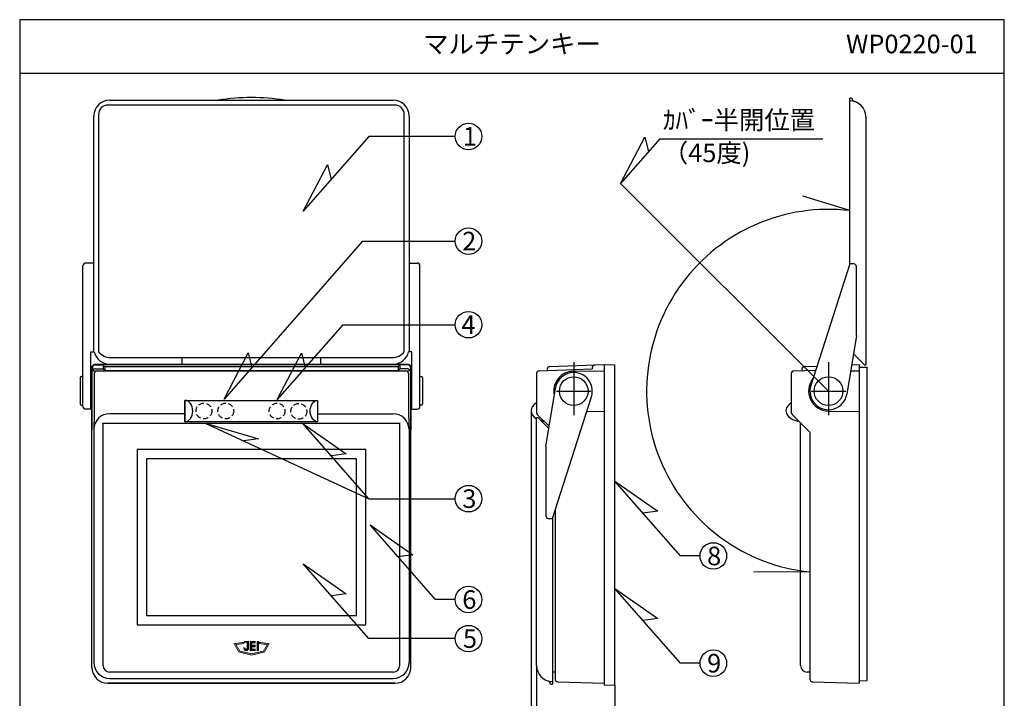
# Model space of a CAD drawing. Extents: x -98 to 87, y -46 to 226.
# Drawn here: x -98 to 87, y 98 to 226 of the extents above; entities that cross this region are included whole.
import ezdxf

# ---------------------------------------------------------------- set-up
doc = ezdxf.new("R2010")
doc.units = 0
doc.header["$MEASUREMENT"] = 0
for name, pattern in [('CENS', [13, 10, -1, 1, -1]), ('DASHEDX2', [1.5, 1, -0.5]), ('DRAFT', [2e-15, 1e-15, 1e-15])]:
    doc.linetypes.add(name, pattern=pattern)
doc.layers.get('0').update_dxf_attribs({"linetype": 'CONTINUOUS'})
doc.layers.get('DEFPOINTS').update_dxf_attribs({"linetype": 'CONTINUOUS'})
for name, color, linetype in [('CENTER', 7, 'CENS'), ('LEDカバー', 7, 'CONTINUOUS'), ('ケース', 7, 'CONTINUOUS'), ('パッキング', 7, 'CONTINUOUS'), ('フタ', 7, 'CONTINUOUS')]:
    doc.layers.add(name, color=color, linetype=linetype)
doc.styles.add('BIGFONT', font='MS PMincho.ttf')
doc.styles.get("Standard").update_dxf_attribs({"font": 'txt.shx', "width": 0.5, "bigfont": 'bigfont.shx'})
doc.dimstyles.get("Standard").update_dxf_attribs({"dimtxt": 3.5, "dimasz": 3, "dimexe": 1, "dimexo": 0.0625, "dimgap": 1, "dimtad": 1, "dimdec": 4, "dimzin": 0, "dimdsep": 46, "dimtxsty": 'BIGFONT', "dimcen": 0.09, "dimadec": 0, "dimazin": 0, "dimtfac": 1, "dimtdec": 4, "dimtmove": 2, "dimatfit": 3, "dimfxl": 1, "dimtolj": 1, "dimtzin": 0, "dimarcsym": 0})

# ---------------------------------------------------------------- blocks, each defined once
blk = doc.blocks.new('waku')
for p, q in [((189.375, 280.075), (4.15, 280.075)), ((4.15, 280.075), (4.15, 8.275)), ((189.375, 8.275), (189.375, 280.075)), ((4.15, 8.275), (189.375, 8.275))]:
    blk.add_line(p, q)
blk = doc.blocks.new('*D23')
at = {"color": 0, "linetype": 'Continuous', "lineweight": -2}
for p, q in [((-2.24, 152.14), (-2.24, 83.75)), ((13.51, 100.55), (13.51, 83.75)), ((0.76, 84.75), (10.51, 84.75))]:
    blk.add_line(p, q, dxfattribs=at)
at = {"color": 0, "linetype": 'Continuous'}
for points in [[(0.76, 85.25), (0.76, 84.25), (-2.24, 84.75)], [(10.51, 85.25), (10.51, 84.25), (13.51, 84.75)]]:
    blk.add_solid(points, dxfattribs=at)
at = {"layer": 'DEFPOINTS', "color": 0, "linetype": 'Continuous'}
for p in [(-2.24, 152.2), (13.51, 100.61), (13.51, 84.75)]:
    blk.add_point(p, dxfattribs=at)
at = {"color": 0, "linetype": 'Continuous', "insert": (5.63, 87.5), "char_height": 3.5, "attachment_point": 5}
blk.add_mtext('\\A1;30.5', dxfattribs=at)
blk = doc.blocks.new('*D24')
at = {"color": 0, "linetype": 'Continuous', "lineweight": -2}
for p, q in [((-1.24, 104.18), (-1.24, 90.69)), ((13.51, 100.55), (13.51, 90.69)), ((1.76, 91.69), (10.51, 91.69))]:
    blk.add_line(p, q, dxfattribs=at)
at = {"color": 0, "linetype": 'Continuous'}
for points in [[(1.76, 92.19), (1.76, 91.19), (-1.24, 91.69)], [(10.51, 92.19), (10.51, 91.19), (13.51, 91.69)]]:
    blk.add_solid(points, dxfattribs=at)
at = {"layer": 'DEFPOINTS', "color": 0, "linetype": 'Continuous'}
for p in [(-1.24, 104.24), (13.51, 100.61), (13.51, 91.69)]:
    blk.add_point(p, dxfattribs=at)
at = {"color": 0, "linetype": 'Continuous', "insert": (6.13, 94.44), "char_height": 3.5, "attachment_point": 5}
blk.add_mtext('\\A1;29.5', dxfattribs=at)

msp = doc.modelspace()

# ---------------------------------------------------------------- hatches: boundary and pattern name
for points in [[(-54.8279, 106.20254), (-57.24665, 106.80254), (-58.14665, 108.35879), (-56.30915, 108.60254), (-56.30915, 108.37754), (-57.80915, 108.19004), (-57.02165, 106.95254), (-54.8279, 106.46504)], [(-56.2154, 108.80879), (-55.40915, 108.80879), (-55.40915, 107.45879), (-55.40915, 107.38379), (-55.4279, 107.32754), (-55.4654, 107.27129), (-55.48415, 107.19629), (-55.52165, 107.15879), (-55.5779, 107.10254), (-55.63415, 107.06504), (-55.70915, 107.04629), (-55.7654, 107.02754), (-55.8404, 107.02754), (-55.9154, 107.02754), (-55.9904, 107.04629), (-56.04665, 107.06504), (-56.1029, 107.10254), (-56.15915, 107.15879), (-56.19665, 107.19629), (-56.23415, 107.27129), (-56.2529, 107.32754), (-56.27165, 107.38379), (-56.2904, 107.45879), (-56.2904, 107.60879), (-56.12165, 107.49629), (-56.1029, 107.47754), (-56.1029, 107.45879), (-56.1029, 107.44004), (-56.08415, 107.42129), (-56.0654, 107.40254), (-56.04665, 107.38379), (-56.0279, 107.36504), (-55.9904, 107.34629), (-55.9529, 107.34629), (-55.9154, 107.34629), (-55.8779, 107.34629), (-55.85915, 107.34629), (-55.82165, 107.36504), (-55.8029, 107.38379), (-55.7654, 107.40254), (-55.74665, 107.40254), (-55.74665, 107.42129), (-55.7279, 107.44004), (-55.70915, 107.47754), (-55.70915, 107.49629), (-55.70915, 108.62129), (-56.2154, 108.62129)], [(-55.1279, 108.80879), (-55.1279, 107.04629), (-54.13415, 107.04629), (-54.13415, 107.36504), (-54.7904, 107.36504), (-54.7904, 107.74004), (-54.13415, 107.74004), (-54.13415, 108.11504), (-54.7904, 108.11504), (-54.7904, 108.47129), (-54.13415, 108.47129), (-54.13415, 108.80879), (-55.14665, 108.80879)], [(-54.8279, 106.20254), (-52.40915, 106.80254), (-51.5279, 108.35879), (-53.3654, 108.60254), (-53.34665, 108.37754), (-51.84665, 108.19004), (-52.63415, 106.95254), (-54.8279, 106.46504)], [(-53.83415, 108.80879), (-53.83415, 107.04629), (-53.49665, 107.04629), (-53.49665, 108.79004), (-53.83415, 108.79004)]]:
    msp.add_hatch(color=256).paths.add_polyline_path(points)

# ---------------------------------------------------------------- linework, layer by layer
msp.add_line((-98.46312, 215.77539), (86.76188, 215.77539))
at = {"linetype": 'Continuous'}
for p, q in [((-32.80377, 203.84674), (-45.12005, 189.78169)), ((-16.53208, 203.84674), (-32.80377, 203.84674)), ((14.58532, 195.00642), (19.12628, 203.7324)), ((21.94607, 203.41231), (14.58532, 195.00642)), ((19.12628, 203.7324), (19.83487, 201.00135)), ((21.94607, 203.41231), (52.63272, 203.41231)), ((-45.12005, 189.78169), (-40.57909, 198.50766)), ((-40.57909, 198.50766), (-39.87051, 195.77661)), ((53.69141, 155.90033), (14.58532, 195.00642)), ((57.69141, 189.88149), (48.85281, 192.58314)), ((-33.95196, 184.14213), (-60.02098, 154.3716)), ((-33.95196, 184.14213), (-16.53208, 184.14213)), ((-37.70271, 168.40348), (-50.01898, 154.33843)), ((-37.70271, 168.40348), (-16.53208, 168.40348)), ((-60.02098, 154.3716), (-55.48002, 163.09758)), ((-55.48002, 163.09758), (-54.77143, 160.36652)), ((-50.01898, 154.33843), (-45.47803, 163.0644)), ((-45.47803, 163.0644), (-44.76944, 160.33335)), ((-63.59635, 149.90033), (-32.80377, 135.65575)), ((-63.59635, 149.90033), (-53.56352, 146.89666)), ((-32.80377, 135.65575), (-45.12005, 149.7208)), ((-45.12005, 149.7208), (-37.06982, 144.06778)), ((-53.56352, 146.89666), (-56.36421, 146.55476)), ((-37.06982, 144.06778), (-39.87051, 143.72588)), ((25.82551, 124.86759), (13.50923, 138.93264)), ((13.50923, 138.93264), (21.55947, 133.27962)), ((-32.80377, 135.65575), (-16.53208, 135.65575)), ((21.55947, 133.27962), (18.75878, 132.93772)), ((-20.22882, 116.66314), (-32.5451, 130.72819)), ((-32.5451, 130.72819), (-24.49487, 125.07517)), ((-24.49487, 125.07517), (-27.29555, 124.73327)), ((29.52225, 124.86759), (25.82551, 124.86759)), ((-45.12005, 123.37468), (-37.06982, 117.72166)), ((-32.80377, 109.30963), (-45.12005, 123.37468)), ((50.19141, 121.86404), (39.62923, 121.81306)), ((13.50923, 118.74434), (21.55947, 113.09132)), ((25.82551, 104.67929), (13.50923, 118.74434)), ((-37.06982, 117.72166), (-39.87051, 117.37976)), ((-16.53208, 116.66314), (-20.22882, 116.66314)), ((21.55947, 113.09132), (18.75878, 112.74942)), ((-16.53208, 109.30963), (-32.80377, 109.30963)), ((29.52225, 104.67929), (25.82551, 104.67929))]:
    msp.add_line(p, q, dxfattribs=at)
at = {"const_width": 0.15}
for points in [[(-54.8279, 106.20254), (-57.24665, 106.80254), (-58.14665, 108.35879), (-56.30915, 108.60254), (-56.30915, 108.37754), (-57.80915, 108.19004), (-57.02165, 106.95254), (-54.8279, 106.46504)], [(-55.1279, 108.80879), (-55.1279, 107.04629), (-54.13415, 107.04629), (-54.13415, 107.36504), (-54.7904, 107.36504), (-54.7904, 107.74004), (-54.13415, 107.74004), (-54.13415, 108.11504), (-54.7904, 108.11504), (-54.7904, 108.47129), (-54.13415, 108.47129), (-54.13415, 108.80879), (-55.14665, 108.80879)], [(-54.8279, 106.20254), (-52.40915, 106.80254), (-51.5279, 108.35879), (-53.3654, 108.60254), (-53.34665, 108.37754), (-51.84665, 108.19004), (-52.63415, 106.95254), (-54.8279, 106.46504)], [(-53.83415, 108.80879), (-53.83415, 107.04629), (-53.49665, 107.04629), (-53.49665, 108.79004), (-53.83415, 108.79004)]]:
    msp.add_lwpolyline(points, dxfattribs=at)
msp.add_lwpolyline([(-56.2154, 108.80879), (-55.40915, 108.80879), (-55.40915, 107.45879), (-55.40915, 107.38379), (-55.4279, 107.32754), (-55.4654, 107.27129), (-55.48415, 107.19629), (-55.52165, 107.15879), (-55.5779, 107.10254), (-55.63415, 107.06504), (-55.70915, 107.04629), (-55.7654, 107.02754), (-55.8404, 107.02754), (-55.9154, 107.02754), (-55.9904, 107.04629), (-56.04665, 107.06504), (-56.1029, 107.10254), (-56.15915, 107.15879), (-56.19665, 107.19629), (-56.23415, 107.27129), (-56.2529, 107.32754), (-56.27165, 107.38379), (-56.2904, 107.45879), (-56.2904, 107.60879), (-56.12165, 107.49629), (-56.1029, 107.47754), (-56.1029, 107.45879), (-56.1029, 107.44004), (-56.08415, 107.42129), (-56.0654, 107.40254), (-56.04665, 107.38379), (-56.0279, 107.36504), (-55.9904, 107.34629), (-55.9529, 107.34629), (-55.9154, 107.34629), (-55.8779, 107.34629), (-55.85915, 107.34629), (-55.82165, 107.36504), (-55.8029, 107.38379), (-55.7654, 107.40254), (-55.74665, 107.40254), (-55.74665, 107.42129), (-55.7279, 107.44004), (-55.70915, 107.47754), (-55.70915, 107.49629), (-55.70915, 108.62129), (-56.2154, 108.62129)], close=True, dxfattribs=at)
at = {"linetype": 'Continuous'}
for centre in [(-14.03208, 203.84674), (-14.03208, 184.14213), (-14.03208, 168.40348), (-14.03208, 135.65575), (32.02225, 124.86759), (-14.03208, 116.66314), (-14.03208, 109.30963), (32.02225, 104.67929)]:
    msp.add_circle(centre, 2.5, dxfattribs=at)
at = {"linetype": 'DASHEDX2'}
for centre in [(-63.8049, 152.15033), (-59.69647, 152.15033), (-50.04259, 152.15033), (-45.9468, 152.09473)]:
    msp.add_circle(centre, 1.48721, dxfattribs=at)
at = {"linetype": 'Continuous'}
msp.add_arc((53.69141, 155.90033), 34.21577, 83.2864761, 264.1288298, dxfattribs=at)
at = {"layer": 'CENTER', "color": 7, "linetype": 'CENS'}
msp.add_line((5.75923, 161.35271), (5.75923, 150.55271), dxfattribs=at)
at = {"layer": 'CENTER', "linetype": 'CENS'}
msp.add_line((53.69141, 161.35271), (53.69141, 150.55271), dxfattribs=at)
at = {"layer": 'LEDカバー', "linetype": 'Continuous'}
for p, q in [((-67.36953, 154.15033), (-67.36953, 150.15033)), ((-67.36953, 150.15033), (-67.36953, 154.15033)), ((-67.36953, 154.15033), (-42.36953, 154.15033)), ((-42.36953, 150.15033), (-42.36953, 154.15033)), ((-42.36953, 150.15033), (-67.36953, 150.15033))]:
    msp.add_line(p, q, dxfattribs=at)
for centre, major_axis, ratio, start_param, end_param in [((-67.36953, 152.15033), (0, 2), 0.730161549, 3.141592654, 6.283185307), ((0.75923, 152.20271), (3, 0), 0.666666667, 2.300523983, 3.982661324), ((48.69141, 152.20271), (3, 0), 0.666666667, 2.300523983, 4.534228934), ((0.75923, 152.20271), (3, 0), 0.666666667, 4.317597861, 4.534228934)]:
    msp.add_ellipse(centre, major_axis=major_axis, ratio=ratio, start_param=start_param, end_param=end_param, dxfattribs=at)
at = {"layer": 'LEDカバー', "linetype": 'Continuous', "extrusion": (0, 0, -1)}
msp.add_ellipse((-42.36953, 152.15033), major_axis=(0, 2), ratio=0.730161549, start_param=3.141592654, end_param=6.283185307, dxfattribs=at)
at = {"layer": 'ケース', "linetype": 'Continuous'}
for p, q in [((-84.86953, 160.40033), (-84.86953, 148.62668)), ((-84.79096, 160.32176), (-84.79096, 159.5713)), ((-84.58917, 159.86951), (-84.34985, 159.63019)), ((-25.36953, 160.90033), (-84.36953, 160.90033)), ((-84.29096, 160.82176), (-82.98853, 160.82176)), ((-84.29096, 160.0713), (-82.98853, 160.0713)), ((-83.92429, 159.70464), (-25.81477, 159.70464)), ((-82.78974, 160.71341), (-82.78974, 160.0713)), ((-82.64522, 160.68527), (-82.61998, 160.66143)), ((-82.64522, 159.93481), (-82.61998, 159.91097)), ((-82.47546, 160.52493), (-82.47546, 159.87999)), ((-82.27667, 160.52493), (-27.4624, 160.52493)), ((-82.27667, 159.77448), (-27.4624, 159.77448)), ((-27.26361, 160.43978), (-27.26361, 159.88232)), ((-27.09385, 160.68527), (-27.11909, 160.66143)), ((-27.09385, 159.93481), (-27.11909, 159.91097)), ((-26.94932, 160.6649), (-26.94932, 160.0713)), ((-25.4481, 160.82176), (-26.75053, 160.82176)), ((-25.4481, 160.0713), (-26.75053, 160.0713)), ((-25.16023, 159.85918), (-25.42277, 159.59664)), ((-24.9481, 160.32176), (-24.9481, 159.5713)), ((-24.86953, 103.90033), (-24.86953, 160.40033)), ((-0.75822, 159.72149), (9.25923, 160.0713)), ((0.75923, 160.04209), (0.75923, 159.77448)), ((1.24178, 160.54178), (11.50923, 160.90033)), ((9.25923, 160.33892), (9.25923, 160.0713)), ((11.49178, 160.90064), (13.50923, 160.86542)), ((11.50923, 160.90033), (11.50923, 100.57403)), ((13.50923, 100.60894), (13.50923, 160.86542)), ((47.17396, 159.72149), (51.28678, 159.86511)), ((48.69141, 160.04209), (48.69141, 159.77448)), ((49.17396, 160.54178), (51.53003, 160.62406)), ((58.04508, 160.85157), (59.44141, 160.90033)), ((59.44141, 160.90033), (59.44141, 100.90033)), ((59.44141, 160.42651), (60.94141, 160.40033)), ((60.94141, 101.40033), (60.94141, 160.40033)), ((-84.42429, 159.20464), (-84.42429, 151.65033)), ((-25.31477, 159.20464), (-25.31477, 151.65033)), ((-1.24077, 159.22179), (-1.24077, 151.85744)), ((46.69141, 159.22179), (46.69141, 151.85744)), ((2.50923, 155.90033), (9.00923, 155.90033)), ((50.44141, 155.90033), (56.94141, 155.90033)), ((-84.42429, 151.65033), (-84.52988, 148.62668)), ((-67.36953, 151.65033), (-81.52723, 151.65033)), ((-42.36953, 151.65033), (-28.21184, 151.65033)), ((-25.31477, 151.65033), (-25.20918, 148.62668)), ((-1.09432, 151.50389), (1.13284, 149.27672)), ((46.83786, 151.50389), (50.19141, 148.15033)), ((-84.5254, 148.75503), (-84.5254, 104.82805)), ((-82.76953, 104.25033), (-82.76953, 149.92625)), ((-82.76953, 149.90033), (-26.996, 149.90033)), ((-26.96953, 104.25033), (-26.96953, 149.92625)), ((-25.21367, 148.75503), (-25.21367, 104.82805)), ((48.44141, 104.25925), (48.44141, 149.90033)), ((50.19141, 148.15033), (50.19141, 101.70619)), ((-33.36953, 144.90033), (-76.36953, 144.90033)), ((-76.36953, 144.90033), (-76.36953, 111.90033)), ((-33.36953, 111.90033), (-33.36953, 144.90033)), ((-35.11953, 143.15033), (-74.61953, 143.15033)), ((-74.61953, 143.15033), (-74.61953, 113.65033)), ((-35.11953, 113.65033), (-35.11953, 143.15033)), ((2.25923, 133.51274), (2.25923, 101.70619)), ((-74.61953, 113.65033), (-35.11953, 113.65033)), ((-76.36953, 111.90033), (-33.36953, 111.90033)), ((-28.21953, 103.00033), (-81.51953, 103.00033)), ((2.25923, 103.00033), (1.75923, 103.00906)), ((50.19141, 103.00033), (49.6696, 103.00944)), ((-81.86953, 100.90033), (-27.86953, 100.90033)), ((-81.56763, 101.82805), (-28.21367, 101.82805)), ((2.74178, 101.2065), (11.50923, 100.90033)), ((11.50574, 100.57397), (13.50923, 100.60894)), ((50.67396, 101.2065), (59.44141, 100.90033)), ((59.44141, 101.37415), (60.94141, 101.40033))]:
    msp.add_line(p, q, dxfattribs=at)
at = {"layer": 'ケース', "linetype": 'DRAFT'}
for p, q in [((5.69379, 159.64976), (11.50923, 159.75127)), ((57.86115, 159.72369), (59.44141, 159.75127)), ((8.21877, 152.10683), (11.50923, 152.04939)), ((53.62597, 152.1509), (59.44141, 152.04939))]:
    msp.add_line(p, q, dxfattribs=at)
at = {"layer": 'ケース', "linetype": 'Continuous'}
for centre, radius, start, end in [((-84.36953, 160.40033), 0.5, 90, 180), ((-84.29096, 160.32176), 0.5, 90, 180), ((-84.29096, 159.5713), 0.5, 90, 180), ((-83.92429, 159.20464), 0.5, 90, 180), ((-82.98853, 160.32176), 0.5, 46.636577, 90), ((-82.98853, 159.5713), 0.5, 46.636577, 90), ((-82.27667, 161.02493), 0.5, 226.636577, 270), ((-82.27667, 160.27448), 0.5, 226.636577, 270), ((-27.4624, 161.02493), 0.5, 270, 313.363423), ((-27.4624, 160.27448), 0.5, 270, 313.363423), ((-26.75053, 160.32176), 0.5, 90, 133.363423), ((-26.75053, 159.5713), 0.5, 90, 133.363423), ((-25.81477, 159.20464), 0.5, 0, 90), ((-25.4481, 160.32176), 0.5, 0, 90), ((-25.4481, 159.5713), 0.5, 0, 90), ((-25.36953, 160.40033), 0.5, 0, 90), ((-0.74077, 159.22179), 0.5, 92, 180), ((1.25923, 160.04209), 0.5, 92, 180), ((5.75923, 155.90033), 3.75, 91, 191.7773807), ((9.75923, 160.33892), 0.5, 92, 180), ((47.19141, 159.22179), 0.5, 92, 180), ((49.19141, 160.04209), 0.5, 92, 180), ((53.69141, 155.90033), 3.75, 141.189523, 269), ((-0.74077, 151.85744), 0.5, 180, 225), ((47.19141, 151.85744), 0.5, 180, 225), ((-81.86953, 103.90033), 3, 180, 270), ((-81.5254, 104.82805), 3, 180, 270), ((-81.51953, 104.25033), 1.25, 180, 270), ((-28.21953, 104.25033), 1.25, 270, 0), ((-28.21367, 104.82805), 3, 270, 0), ((-27.86953, 103.90033), 3, 270, 0), ((49.69141, 104.25925), 1.25, 180, 269), ((2.75923, 101.70619), 0.5, 180, 268), ((50.69141, 101.70619), 0.5, 180, 268)]:
    msp.add_arc(centre, radius, start, end, dxfattribs=at)
at = {"layer": 'ケース', "linetype": 'DRAFT'}
for centre, start, end in [((-81.52723, 148.65033), 90, 178), ((-28.21184, 148.65033), 2, 90)]:
    msp.add_arc(centre, 3, start, end, dxfattribs=at)
at = {"layer": 'パッキング', "linetype": 'Continuous'}
for p, q in [((-27.86953, 209.75509), (-81.86953, 209.75509)), ((-83.61953, 208.00509), (-83.61953, 163.27875)), ((-26.11953, 163.27875), (-26.11953, 208.00509)), ((-84.86953, 103.90033), (-84.86953, 160.40033)), ((-84.36953, 160.90033), (-25.36953, 160.90033)), ((-24.86953, 160.40033), (-24.86953, 148.62668)), ((-27.86953, 100.90033), (-81.86953, 100.90033))]:
    msp.add_line(p, q, dxfattribs=at)
for centre, radius, start, end in [((-81.86953, 208.00509), 1.75, 90, 180), ((-27.86953, 208.00509), 1.75, 0, 90), ((-84.36953, 160.40033), 0.5, 90, 180), ((-25.36953, 160.40033), 0.5, 0, 90), ((-81.86953, 103.90033), 3, 180, 270), ((-27.86953, 103.90033), 3, 270, 0)]:
    msp.add_arc(centre, radius, start, end, dxfattribs=at)
at = {"layer": 'フタ', "linetype": 'Continuous'}
for p, q in [((-81.52906, 210.66462), (-28.21001, 210.66462)), ((57.69141, 179.84795), (57.69141, 211.05985)), ((57.94141, 211.05985), (57.69141, 211.05985)), ((57.79611, 210.5562), (57.69141, 210.55985)), ((57.79611, 210.5562), (57.69141, 210.55985)), ((58.19141, 210.7203), (58.19141, 210.80985)), ((-84.52906, 163.27875), (-84.52906, 207.66462)), ((-25.21001, 207.66462), (-25.21001, 163.27875)), ((60.69141, 207.55803), (60.69141, 160.84795)), ((-84.52906, 180.00509), (-86.06953, 180.00509)), ((-25.21001, 180.00509), (-23.66953, 180.00509)), ((58.44141, 179.84795), (57.69141, 179.84795)), ((-86.56953, 153.00509), (-86.56953, 179.50509)), ((-23.16953, 153.00509), (-23.16953, 179.45271)), ((58.94141, 166.34795), (58.94141, 179.34795)), ((-85.06953, 152.50509), (-85.06953, 163.27875)), ((-85.06953, 163.27875), (-84.43797, 163.27875)), ((-24.66953, 163.27875), (-25.3011, 163.27875)), ((-24.66953, 152.50509), (-24.66953, 163.27875)), ((-81.34545, 162.20271), (-28.39361, 162.20271)), ((-67.86953, 160.95271), (-67.86953, 162.20271)), ((-41.86953, 162.20271), (-41.86953, 160.95271)), ((60.44141, 160.84795), (58.38057, 162.9088)), ((-81.52723, 160.95271), (-67.86953, 160.95271)), ((-41.86953, 160.95271), (-28.21184, 160.95271)), ((60.44141, 160.84795), (60.69141, 160.84795)), ((-87.06953, 158.40033), (-87.06953, 153.50509)), ((-86.56953, 158.65033), (-86.81953, 158.65033)), ((-23.16953, 158.65033), (-22.91953, 158.65033)), ((-22.66953, 158.40033), (-22.66953, 153.50509)), ((-86.81953, 153.25509), (-86.56953, 153.25509)), ((-85.06953, 152.50509), (-86.06953, 152.50509)), ((-24.66953, 152.50509), (-23.66953, 152.50509)), ((-22.91953, 153.25509), (-23.16953, 153.25509)), ((-1.24077, 104.24264), (-1.24077, 150.95271)), ((-1.24077, 150.95271), (-0.99077, 150.95271)), ((-0.99077, 150.95271), (1.07008, 148.89187)), ((0.50923, 145.45271), (0.50923, 132.45271)), ((1.00923, 131.95271), (1.75923, 131.95271)), ((1.75923, 131.95271), (1.75923, 100.74081)), ((1.25923, 101.08036), (1.25923, 100.99081)), ((1.50923, 100.74081), (1.75923, 100.74081)), ((1.65454, 101.24447), (1.75923, 101.24081)), ((1.65454, 101.24447), (1.75923, 101.24081))]:
    msp.add_line(p, q, dxfattribs=at)
at = {"layer": 'フタ', "linetype": 'DRAFT'}
for p, q in [((57.69141, 179.84795), (50.35842, 156.96858)), ((58.94141, 166.34795), (57.14578, 155.337)), ((0.50923, 145.45271), (2.30487, 156.46366)), ((1.75923, 131.95271), (9.09223, 154.83209))]:
    msp.add_line(p, q, dxfattribs=at)
for centre in [(5.75923, 155.90033), (53.69141, 155.90033)]:
    msp.add_circle(centre, 2.69762, dxfattribs=at)
for centre, radius, start, end in [((-54.86953, 171.85212), 39.3125, 80.8521575, 99.1478425), ((-81.4771, 163.99967), 3.04737, 193.6843556, 269.0575243), ((-81.29533, 165.24967), 3.04737, 220.2979593, 269.0575243), ((-28.44374, 165.24967), 3.04737, 270.9424757, 319.7020407), ((-28.26196, 163.99967), 3.04737, 270.9424757, 346.3156444)]:
    msp.add_arc(centre, radius, start, end, dxfattribs=at)
at = {"layer": 'フタ', "linetype": 'Continuous'}
for centre, radius, start, end in [((-81.52906, 207.66462), 3, 90, 180), ((-28.21001, 207.66462), 3, 0, 90), ((57.69141, 207.55803), 3, 0, 88), ((57.94141, 210.80985), 0.25, 360, 90), ((58.44141, 210.7203), 0.25, 180, 256.6576362), ((-86.06953, 179.50509), 0.5, 90, 180), ((-23.66953, 179.50509), 0.5, 0, 90), ((58.44141, 179.34795), 0.5, 0, 90), ((5.75923, 155.90033), 3.5, 342.2289928, 170.7379109), ((-86.81953, 158.40033), 0.25, 90, 180), ((-22.91953, 158.40033), 0.25, 0, 90), ((53.69141, 155.90033), 3.5, 162.2289928, 350.7379109), ((-86.81953, 153.50509), 0.25, 180, 270), ((-86.06953, 153.00509), 0.5, 180, 270), ((-23.66953, 153.00509), 0.5, 270, 0), ((-22.91953, 153.50509), 0.25, 270, 0), ((1.00923, 132.45271), 0.5, 180, 270), ((1.75923, 104.24264), 3, 180, 268), ((1.00923, 101.08036), 0.25, 360, 76.6576362), ((1.50923, 100.99081), 0.25, 180, 270)]:
    msp.add_arc(centre, radius, start, end, dxfattribs=at)

# ---------------------------------------------------------------- block references
at = {"linetype": 'Continuous'}
msp.add_blockref('waku', (-102.61312, -54.24961), dxfattribs=at)

# ---------------------------------------------------------------- texts
at = {"style": 'BIGFONT'}
for s, p in [('ｶﾊﾞｰ半開位置', (22.52485, 205.18506)), ('1', (-15.11109, 202.09855)), ('（45度)', (22.52485, 199.005)), ('2', (-15.21736, 182.39393)), ('4', (-15.36902, 166.65529)), ('3', (-15.19898, 133.90755)), ('8', (30.85535, 123.1194)), ('6', (-15.19898, 114.91494)), ('5', (-15.08179, 107.56143)), ('9', (30.85535, 102.93109))]:
    msp.add_text(s, height=3.5, dxfattribs=at).set_placement(p)
at = {"linetype": 'Continuous', "char_height": 3.5, "style": 'BIGFONT'}
for s, insert, width, attachment_point in [('マルチテンキー', (-5.85062, 220.80039), 100, 5), ('WP0220-01', (81.76188, 220.80039), 50, 6)]:
    msp.add_mtext(s, dxfattribs=dict(at, insert=insert, width=width, attachment_point=attachment_point))

# ---------------------------------------------------------------- dimensions: what is measured, and where the dimension line sits
at = {"linetype": 'Continuous'}
for base, p1, text, picture, middle in [((13.50923, 84.75098), (-2.24077, 152.20271), '30.5', '*D23', (5.63423, 87.50098)), ((13.50923, 91.69329), (-1.24077, 104.24264), '29.5', '*D24', (6.13423, 94.44329))]:
    dim = msp.add_linear_dim(base=base, p1=p1, p2=(13.50923, 100.60894), text=text, dimstyle='STANDARD', override={"dimtxsty": 'STANDARD', "dimtmove": 0}, dxfattribs=at)
    dim.commit()
    dim.dimension.update_dxf_attribs({"geometry": picture, "text_midpoint": middle})

doc.saveas('drawing.dxf')
